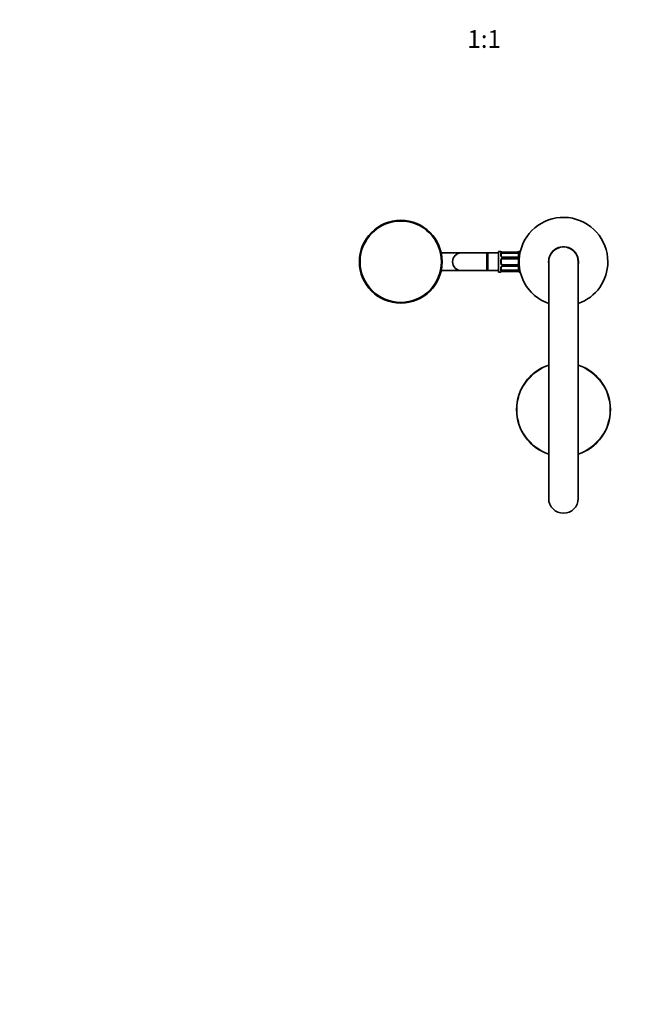
# Model space of a CAD drawing. Units: millimetres. Extents: x 0 to 1478, y 0 to 1758.
# Drawn here: x 414 to 828, y 0 to 666 of the extents above; entities that cross this region are included whole.
import ezdxf
from ezdxf import colors
from ezdxf.entities.mleader import LeaderData, LeaderLine
from ezdxf.enums import TextEntityAlignment as Align
from ezdxf.math import Vec2, Vec3

# ---------------------------------------------------------------- set-up
doc = ezdxf.new("R2010")
doc.units = ezdxf.units.MM
doc.layers.add('DV3_Défaut', color=7, linetype='Continuous')
doc.layers.add('Défaut', color=7, linetype='Continuous')
doc.styles.add('SEACAD_ArialB', font='arialbd.ttf')

# ---------------------------------------------------------------- blocks, each defined once
blk = doc.blocks.new('_DOT')
at = {"color": 0}
blk.add_line((0, 0), (-1, 0), dxfattribs=at)
at = {"color": 0, "const_width": 0.333}
blk.add_lwpolyline([(-0.1665, 0, 1), (0.1665, 0, 1)], format="xyb", close=True, dxfattribs=at)
blk = doc.blocks.new('SE2')
at = {"layer": 'DV3_Défaut', "color": 7, "linetype": 'Continuous', "lineweight": 35}
for p, q in [((712.78, 507.98), (699.13, 507.98)), ((729.78, 507.98), (712.78, 507.98)), ((737.78, 507.98), (729.78, 507.98)), ((730.59, 495.98), (730.59, 507.98)), ((737.78, 507.98), (730.59, 507.98)), ((737.78, 508.98), (737.78, 494.98)), ((739.19, 508.98), (737.78, 508.98)), ((739.59, 507.3), (739.59, 505.89)), ((740.59, 508.53), (740.41, 508.53)), ((750.47, 508.53), (740.59, 508.53)), ((740.59, 507.78), (750.47, 507.78)), ((751.47, 505.89), (751.47, 507.3)), ((752.61, 508.98), (751.87, 508.98)), ((739.59, 502.98), (739.59, 500.98)), ((750.47, 505.03), (740.59, 505.03)), ((740.59, 503.98), (750.47, 503.98)), ((750.47, 499.98), (740.59, 499.98)), ((751.47, 500.98), (751.47, 502.98)), ((771.78, 501.98), (771.78, 341.98)), ((791.78, 341.98), (791.78, 501.98)), ((699.13, 495.98), (712.78, 495.98)), ((712.78, 495.98), (729.78, 495.98)), ((729.78, 495.98), (737.78, 495.98)), ((730.59, 495.98), (737.78, 495.98)), ((737.78, 494.98), (739.19, 494.98)), ((739.59, 498.07), (739.59, 496.66)), ((740.59, 498.93), (750.47, 498.93)), ((750.47, 496.18), (740.59, 496.18)), ((740.59, 495.43), (750.47, 495.43)), ((750.47, 495.43), (750.65, 495.42)), ((751.47, 496.66), (751.47, 498.07)), ((751.87, 494.98), (752.61, 494.98))]:
    blk.add_line(p, q, dxfattribs=at)
at = {"layer": 'DV3_Défaut', "color": 7, "linetype": 'Continuous', "lineweight": 18}
for p, q in [((729.78, 495.98), (729.78, 507.98)), ((739.19, 508.9), (739.19, 508.98)), ((739.19, 506.12), (739.19, 507.62)), ((740.59, 508.53), (740.59, 508.5)), ((750.47, 508.5), (740.59, 508.5)), ((740.59, 508.39), (750.47, 508.39)), ((740.59, 508.39), (740.59, 507.78)), ((750.47, 508.5), (750.47, 508.53)), ((750.47, 507.78), (750.47, 508.39)), ((751.87, 508.98), (751.87, 508.9)), ((751.87, 507.62), (751.87, 506.12)), ((739.19, 500.92), (739.19, 503.04)), ((740.59, 504.79), (740.59, 505.03)), ((750.47, 504.79), (740.59, 504.79)), ((740.59, 504.52), (750.47, 504.52)), ((740.59, 504.52), (740.59, 503.98)), ((740.59, 499.44), (740.59, 499.98)), ((750.47, 499.44), (740.59, 499.44)), ((750.47, 505.03), (750.47, 504.79)), ((750.47, 503.98), (750.47, 504.52)), ((750.47, 499.98), (750.47, 499.44)), ((739.19, 496.34), (739.19, 497.84)), ((739.19, 494.98), (739.19, 495.06)), ((740.59, 499.17), (750.47, 499.17)), ((740.59, 499.17), (740.59, 498.93)), ((740.59, 495.57), (740.59, 496.18)), ((750.47, 495.57), (740.59, 495.57)), ((740.59, 495.46), (750.47, 495.46)), ((740.59, 495.43), (740.59, 495.46)), ((750.47, 498.93), (750.47, 499.17)), ((750.47, 496.18), (750.47, 495.57)), ((750.47, 495.46), (750.47, 495.43)), ((751.87, 497.84), (751.87, 496.34)), ((751.87, 495.06), (751.87, 494.98))]:
    blk.add_line(p, q, dxfattribs=at)
at = {"layer": 'DV3_Défaut', "color": 7, "linetype": 'Continuous', "lineweight": 35}
for radius in [28, 27.5]:
    blk.add_circle((671.78, 501.98), radius, dxfattribs=at)
for centre, radius, start, end in [((781.78, 501.98), 30, 0, 250.52878), ((712.78, 501.98), 6, 90, 270), ((739.19, 508.58), 0.4, 19.83414, 90), ((740.4, 510.09), 1.56, 257.04487, 270.03371), ((750.54, 511.07), 2.54, 268.23421, 280.36649), ((750.59, 505.96), 0.876, 290.38396, 355.26655), ((751.87, 508.58), 0.4, 90, 160.70475), ((781.78, 501.98), 10.1, 0, 188.0693), ((781.78, 501.98), 10, 0, 180), ((740.59, 502.98), 1, 115.58331, 180), ((740.59, 500.98), 1, 180, 244.41669), ((740.51, 505.77), 0.726, 240.67658, 276.11081), ((740.59, 502.98), 1, 90, 115.58331), ((740.59, 500.98), 1, 244.41669, 270), ((750.56, 505.7), 0.662, 262.1864, 301.03621), ((750.47, 502.98), 1, 64.41669, 90), ((750.47, 500.98), 1, 270, 295.58331), ((750.47, 502.98), 1, 0, 64.41669), ((750.47, 500.98), 1, 295.58331, 0), ((781.78, 501.98), 30, 289.47122, 0), ((781.78, 501.98), 10.1, 351.9307, 0), ((739.19, 495.38), 0.4, 270, 340.70475), ((740.46, 498), 0.876, 110.37882, 175.26642), ((740.51, 492.89), 2.54, 88.2351, 100.37677), ((740.5, 498.26), 0.662, 82.16367, 121.09709), ((750.54, 498.19), 0.728, 60.6738, 96.10535), ((750.65, 493.87), 1.55, 77.05055, 90.03994), ((751.87, 495.38), 0.4, 199.83414, 270), ((781.78, 401.98), 31.75, 108.35844, 251.64156), ((781.78, 401.98), 31.75, 0, 71.64156), ((781.78, 401.98), 31.75, 288.35844, 0), ((781.78, 341.98), 10, 180, 0)]:
    blk.add_arc(centre, radius, start, end, dxfattribs=at)
at = {"layer": 'DV3_Défaut', "color": 7, "linetype": 'Continuous', "lineweight": 18}
for centre, radius, start, end in [((740.58, 506.19), 1.39, 182.67478, 244.85299), ((740.58, 511.85), 3.35, 259.73036, 270.12837), ((740.57, 505.61), 2.78, 89.62801, 102.1955), ((750.47, 511.85), 3.35, 269.87048, 280.27079), ((750.48, 505.61), 2.78, 77.80779, 90.3687), ((750.48, 506.19), 1.39, 295.1473, 357.32493), ((740.69, 503.06), 1.49, 117.87474, 180.70966), ((740.69, 500.9), 1.49, 179.29048, 242.12511), ((740.59, 506.17), 1.38, 244.07993, 270.11992), ((740.59, 503.18), 1.34, 89.81699, 116.65046), ((740.59, 500.78), 1.34, 243.35107, 270.18148), ((750.47, 506.17), 1.38, 269.87906, 295.92109), ((750.47, 503.18), 1.34, 63.35107, 90.18148), ((750.47, 500.78), 1.34, 269.81699, 296.65046), ((750.37, 503.06), 1.49, 11.93588, 62.12511), ((750.37, 500.9), 1.49, 297.87474, 0.70966), ((740.58, 497.77), 1.39, 115.1473, 177.32493), ((740.59, 497.79), 1.38, 89.87906, 115.92109), ((740.57, 498.35), 2.78, 257.80779, 270.3687), ((740.58, 492.11), 3.35, 89.87048, 100.27079), ((750.47, 497.79), 1.38, 64.07993, 90.11992), ((750.48, 498.35), 2.78, 269.62801, 282.1955), ((750.47, 492.11), 3.35, 79.73036, 90.12837), ((750.48, 497.77), 1.39, 2.67478, 64.85299), ((781.78, 401.98), 31.4, 108.56929, 251.43071), ((781.78, 401.98), 31.4, 0, 71.43071), ((781.78, 401.98), 31.4, 288.56929, 0)]:
    blk.add_arc(centre, radius, start, end, dxfattribs=at)
for centre, major_axis, ratio, start_param, end_param in [((739.19, 508.5), (-0.4, 0), 0.988455, 3.807199, 4.712389), ((739.19, 507.3), (-0.4, 0), 0.806081, 3.141593, 4.712389), ((739.19, 505.89), (-0.4, 0), 0.591806, 3.141593, 4.712389), ((739.99, 508.18), (-0.069, -0.394), 0.426558, 3.139112, 3.530367), ((739.99, 507.96), (-0.084, 0.391), 0.411702, 3.916772, 5.801948), ((751.07, 507.96), (-0.084, -0.391), 0.411702, 3.62283, 5.508006), ((751.07, 508.18), (0.069, -0.394), 0.426558, 2.752818, 3.143345), ((751.87, 507.3), (-0.4, 0), 0.806081, 4.712389, 6.283185), ((751.87, 505.89), (-0.4, 0), 0.591806, 4.712389, 6.283185), ((751.87, 508.5), (-0.4, 0), 0.988455, 4.712389, 5.616232), ((739.19, 502.98), (-0.4, 0), 0.151515, 3.141593, 4.712389), ((739.19, 500.98), (-0.4, 0), 0.151515, 1.570796, 3.141593), ((739.99, 504.76), (-0.168, -0.363), 0.191543, 3.122724, 4.319431), ((739.99, 504.24), (-0.173, 0.361), 0.155676, 3.141593, 5.026769), ((739.99, 499.72), (-0.173, -0.361), 0.155676, 1.256416, 3.141593), ((751.07, 504.24), (-0.173, -0.361), 0.155676, 4.398009, 6.283185), ((751.07, 499.72), (-0.173, 0.361), 0.155676, 0, 1.885177), ((751.07, 504.76), (0.168, -0.363), 0.191543, 1.963754, 3.149964), ((751.87, 502.98), (-0.4, 0), 0.151515, 4.888353, 6.283185), ((751.87, 500.98), (-0.4, 0), 0.151515, 0, 1.394832), ((739.19, 498.07), (-0.4, 0), 0.591806, 1.570796, 3.141593), ((739.19, 496.66), (-0.4, 0), 0.806081, 1.570796, 3.141593), ((739.19, 495.46), (-0.4, 0), 0.988455, 1.570796, 2.480462), ((739.99, 499.2), (-0.168, 0.363), 0.191543, 1.963754, 3.155168), ((739.99, 496), (-0.084, -0.391), 0.411702, 0.481237, 2.366414), ((739.99, 495.78), (-0.069, 0.394), 0.426558, 2.752818, 3.144349), ((751.07, 496), (-0.084, 0.391), 0.411702, 0.775179, 2.660356), ((751.07, 499.2), (0.168, 0.363), 0.191543, 3.129594, 4.319431), ((751.07, 495.78), (0.069, 0.394), 0.426558, 3.140105, 3.530367), ((751.87, 498.07), (-0.4, 0), 0.591806, 0, 1.570796), ((751.87, 496.66), (-0.4, 0), 0.806081, 0, 1.570796), ((751.87, 495.46), (-0.4, 0), 0.988455, 0.670846, 1.570796)]:
    blk.add_ellipse(centre, major_axis=major_axis, ratio=ratio, start_param=start_param, end_param=end_param, dxfattribs=at)
at = {"layer": 'DV3_Défaut', "color": 7, "linetype": 'Continuous', "lineweight": 35}
for centre, major_axis, start_param, end_param in [((740.59, 507.07), (-1, 0), 5.158902, 6.283185), ((740.59, 507.07), (-1, 0), 4.712389, 5.158902), ((750.47, 507.07), (-1, 0), 4.265876, 4.712389), ((750.47, 507.07), (-1, 0), 3.141593, 4.265876), ((740.59, 496.89), (1, 0), 3.141593, 4.265876), ((740.59, 496.89), (-1, 0), 1.124283, 1.570796), ((750.47, 496.89), (1, 0), 4.712389, 5.158902), ((750.47, 496.89), (1, 0), 5.158902, 6.283185)]:
    blk.add_ellipse(centre, major_axis=major_axis, ratio=0.707107, start_param=start_param, end_param=end_param, dxfattribs=at)
at = {"layer": 'DV3_Défaut', "color": 7, "linetype": 'Continuous', "lineweight": 18}
for points, knots in [([(739.99, 508.56), (739.86, 508.58), (739.75, 508.61), (739.56, 508.67), (739.47, 508.7), (739.33, 508.76), (739.28, 508.8), (739.21, 508.85), (739.19, 508.88), (739.19, 508.9)], [0, 0, 0, 0, 0.25, 0.25, 0.5, 0.5, 0.75, 0.75, 1, 1, 1, 1]), ([(739.19, 507.62), (739.19, 507.71), (739.21, 507.78), (739.28, 507.93), (739.33, 508), (739.47, 508.12), (739.56, 508.17), (739.75, 508.26), (739.86, 508.3), (739.99, 508.33)], [0, 0, 0, 0, 0.25, 0.25, 0.5, 0.5, 0.75, 0.75, 1, 1, 1, 1]), ([(740.16, 507.71), (740.07, 507.69), (740, 507.68), (739.86, 507.63), (739.8, 507.6), (739.65, 507.5), (739.59, 507.41), (739.59, 507.3)], [0, 0, 0, 0, 0.25, 0.25, 0.5, 0.5, 1, 1, 1, 1]), ([(751.47, 507.3), (751.47, 507.35), (751.45, 507.4), (751.4, 507.49), (751.36, 507.53), (751.21, 507.63), (751.07, 507.68), (750.9, 507.71)], [0, 0, 0, 0, 0.25, 0.25, 0.5, 0.5, 1, 1, 1, 1]), ([(751.87, 508.9), (751.87, 508.88), (751.85, 508.85), (751.78, 508.8), (751.72, 508.76), (751.59, 508.7), (751.5, 508.67), (751.31, 508.61), (751.2, 508.58), (751.07, 508.56)], [0, 0, 0, 0, 0.25, 0.25, 0.5, 0.5, 0.75, 0.75, 1, 1, 1, 1]), ([(751.07, 508.33), (751.2, 508.3), (751.31, 508.26), (751.5, 508.17), (751.59, 508.12), (751.72, 508), (751.78, 507.93), (751.85, 507.78), (751.87, 507.71), (751.87, 507.62)], [0, 0, 0, 0, 0.25, 0.25, 0.5, 0.5, 0.75, 0.75, 1, 1, 1, 1]), ([(739.99, 495.63), (739.86, 495.66), (739.75, 495.7), (739.56, 495.79), (739.47, 495.84), (739.33, 495.96), (739.28, 496.03), (739.21, 496.17), (739.19, 496.25), (739.19, 496.34)], [0, 0, 0, 0, 0.25, 0.25, 0.5, 0.5, 0.75, 0.75, 1, 1, 1, 1]), ([(739.19, 495.06), (739.19, 495.08), (739.21, 495.11), (739.28, 495.16), (739.33, 495.19), (739.47, 495.26), (739.56, 495.29), (739.75, 495.35), (739.86, 495.38), (739.99, 495.4)], [0, 0, 0, 0, 0.25, 0.25, 0.5, 0.5, 0.75, 0.75, 1, 1, 1, 1]), ([(739.59, 496.66), (739.59, 496.61), (739.61, 496.56), (739.66, 496.47), (739.7, 496.43), (739.84, 496.33), (739.99, 496.28), (740.16, 496.25)], [0, 0, 0, 0, 0.25, 0.25, 0.5, 0.5, 1, 1, 1, 1]), ([(750.9, 496.25), (750.99, 496.26), (751.06, 496.28), (751.2, 496.33), (751.26, 496.36), (751.41, 496.46), (751.47, 496.55), (751.47, 496.66)], [0, 0, 0, 0, 0.25, 0.25, 0.5, 0.5, 1, 1, 1, 1]), ([(751.87, 496.34), (751.87, 496.25), (751.85, 496.18), (751.78, 496.03), (751.72, 495.96), (751.59, 495.84), (751.5, 495.79), (751.31, 495.7), (751.2, 495.66), (751.07, 495.63)], [0, 0, 0, 0, 0.25, 0.25, 0.5, 0.5, 0.75, 0.75, 1, 1, 1, 1]), ([(751.07, 495.4), (751.2, 495.38), (751.31, 495.35), (751.5, 495.29), (751.59, 495.26), (751.72, 495.19), (751.78, 495.16), (751.85, 495.11), (751.87, 495.08), (751.87, 495.06)], [0, 0, 0, 0, 0.25, 0.25, 0.5, 0.5, 0.75, 0.75, 1, 1, 1, 1])]:
    blk.add_open_spline(points, degree=3, knots=knots, dxfattribs=at)
at = {"layer": 'DV3_Défaut', "color": 7, "linetype": 'Continuous', "lineweight": 35}
for points, knots in [([(740.06, 508.57), (740.05, 508.57), (739.94, 508.59), (739.74, 508.64), (739.56, 508.71), (739.49, 508.75), (739.49, 508.75), (739.49, 508.75)], [0, 0, 0, 0, 0.008687, 0.352847, 0.704513, 0.938405, 1, 1, 1, 1]), ([(740.15, 505.13), (740.15, 505.13), (740.05, 505.17), (739.86, 505.31), (739.67, 505.54), (739.59, 505.76), (739.6, 505.85), (739.6, 505.88)], [0, 0, 0, 0, 0.006247, 0.291682, 0.586256, 0.884696, 1, 1, 1, 1]), ([(751.57, 508.75), (751.57, 508.75), (751.56, 508.74), (751.47, 508.7), (751.3, 508.64), (751.12, 508.59), (751.01, 508.57), (751, 508.57)], [0, 0, 0, 0, 0.142142, 0.354988, 0.654494, 0.991461, 1, 1, 1, 1]), ([(739.49, 495.21), (739.49, 495.21), (739.5, 495.22), (739.58, 495.26), (739.76, 495.32), (739.94, 495.37), (740.05, 495.38), (740.06, 495.39)], [0, 0, 0, 0, 0.142101, 0.354885, 0.654305, 0.991175, 1, 1, 1, 1]), ([(750.9, 498.83), (750.91, 498.83), (751.01, 498.79), (751.2, 498.65), (751.38, 498.41), (751.47, 498.2), (751.46, 498.11), (751.46, 498.08)], [0, 0, 0, 0, 0.006073, 0.291547, 0.586162, 0.884644, 1, 1, 1, 1]), ([(751, 495.39), (751.01, 495.38), (751.11, 495.37), (751.32, 495.32), (751.5, 495.25), (751.57, 495.21), (751.57, 495.21), (751.57, 495.21)], [0, 0, 0, 0, 0.008555, 0.35276, 0.704473, 0.938397, 1, 1, 1, 1])]:
    blk.add_open_spline(points, degree=3, knots=knots, dxfattribs=at)

msp = doc.modelspace()

# ---------------------------------------------------------------- block references
at = {"layer": 'Défaut'}
msp.add_blockref('SE2', (0, 0), dxfattribs=at)

# ---------------------------------------------------------------- texts
at = {"layer": 'Défaut', "color": 7, "linetype": 'Continuous', "lineweight": 35, "style": 'SEACAD_ArialB'}
msp.add_text('1:1', height=12, dxfattribs=at).set_placement((716.79, 658.53), align=Align.TOP_LEFT)

# ---------------------------------------------------------------- leaders
at = {"layer": 'Défaut', "color": 7, "linetype": 'Continuous', "lineweight": 18}
ml = msp.add_multileader_mtext('Standard', dxfattribs=at)
ml.set_content('{\\pxsm0.9;\\fSolid Edge ISO|b1||i0||c0|p34;\\W1.;02/06/2023\\P}', color=256)
ml.set_leader_properties()
ml.set_arrow_properties(name='DOT')
ml.build(insert=Vec2(0, 0))
ml.multileader.update_dxf_attribs({"leader_type": 0, "dogleg_length": 0, "arrow_head_size": 12})
ctx = ml.context
ctx.base_point, ctx.char_height, ctx.arrow_head_size, ctx.landing_gap_size = Vec3(1390.41, 1750.71), 12, 12, 4.2
notes = []
notes.append((ctx, [(0, (0, 0, 0), (0, 0), (1, 0), 1, [])]))
ctx.mtext.insert = Vec3(1392.41, 1756.83)
for ctx, leaders in notes:
    for number, flags, end, landing, length, lines in leaders:
        leader = LeaderData()
        leader.index, (leader.has_last_leader_line, leader.has_dogleg_vector, leader.attachment_direction) = number, flags
        leader.last_leader_point, leader.dogleg_vector, leader.dogleg_length = Vec3(end), Vec3(landing), length
        for number, points, colour, breaks in lines:
            line = LeaderLine()
            line.index, line.vertices, line.color, line.breaks = number, Vec3.list(points), colors.encode_raw_color(colour), breaks
            leader.lines.append(line)
        ctx.leaders.append(leader)

doc.saveas('drawing.dxf')
